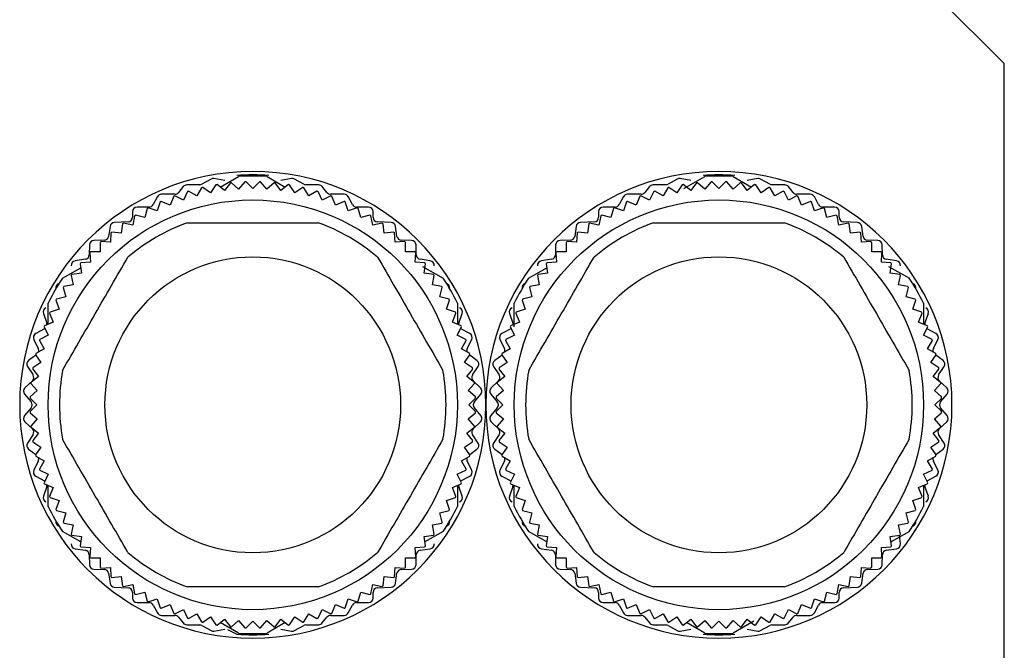
# Model space of a CAD drawing. Units: millimetres. Extents: x 263 to 2461, y 290 to 1600.
# Drawn here: x 2418 to 2461, y 957 to 985 of the extents above; entities that cross this region are included whole.
import ezdxf

# ---------------------------------------------------------------- set-up
doc = ezdxf.new("R2010")
doc.units = ezdxf.units.MM

msp = doc.modelspace()

# ---------------------------------------------------------------- linework, layer by layer
at = {"color": 7, "linetype": 'Continuous', "lineweight": 25}
for p, q in [((2460.861, 982.676), (2455.861, 987.676)), ((2460.861, 952.676), (2460.861, 982.676)), ((2425.485, 977.346), (2424.908, 977.336)), ((2425.98, 977.593), (2425.573, 977.37)), ((2426.19, 977.341), (2425.958, 976.994)), ((2426.576, 977.53), (2426.105, 977.613)), ((2426.571, 977.095), (2426.24, 977.35)), ((2426.38, 977.242), (2427.185, 977.707)), ((2426.826, 977.427), (2426.571, 977.095)), ((2427.19, 977.156), (2426.876, 977.432)), ((2427.466, 977.47), (2427.19, 977.156)), ((2427.811, 977.176), (2427.516, 977.472)), ((2428.107, 977.472), (2427.811, 977.176)), ((2428.433, 977.156), (2428.157, 977.47)), ((2428.747, 977.432), (2428.433, 977.156)), ((2428.438, 977.707), (2429.243, 977.242)), ((2429.051, 977.095), (2428.797, 977.427)), ((2429.518, 977.613), (2429.046, 977.53)), ((2429.383, 977.35), (2429.051, 977.095)), ((2429.665, 976.994), (2429.433, 977.341)), ((2430.05, 977.37), (2429.643, 977.593)), ((2430.715, 977.336), (2430.138, 977.346)), ((2445.985, 977.346), (2445.408, 977.336)), ((2446.48, 977.593), (2446.073, 977.37)), ((2446.69, 977.341), (2446.458, 976.994)), ((2447.076, 977.53), (2446.605, 977.613)), ((2447.071, 977.095), (2446.74, 977.35)), ((2446.774, 977.181), (2447.685, 977.707)), ((2447.326, 977.427), (2447.071, 977.095)), ((2447.69, 977.156), (2447.376, 977.432)), ((2447.966, 977.47), (2447.69, 977.156)), ((2448.311, 977.176), (2448.016, 977.472)), ((2448.607, 977.472), (2448.311, 977.176)), ((2448.933, 977.156), (2448.657, 977.47)), ((2449.247, 977.432), (2448.933, 977.156)), ((2448.938, 977.707), (2449.743, 977.242)), ((2449.551, 977.095), (2449.297, 977.427)), ((2450.018, 977.613), (2449.546, 977.53)), ((2449.883, 977.35), (2449.551, 977.095)), ((2450.165, 976.994), (2449.933, 977.341)), ((2450.55, 977.37), (2450.143, 977.593)), ((2451.215, 977.336), (2450.638, 977.346)), ((2424.391, 976.926), (2423.791, 976.926)), ((2424.758, 976.672), (2424.383, 976.857)), ((2424.755, 977.261), (2424.548, 977.002)), ((2424.943, 977.047), (2424.758, 976.672)), ((2425.353, 976.853), (2424.991, 977.062)), ((2425.562, 977.215), (2425.353, 976.853)), ((2425.958, 976.994), (2425.611, 977.226)), ((2430.012, 977.226), (2429.665, 976.994)), ((2430.27, 976.853), (2430.061, 977.215)), ((2430.632, 977.062), (2430.27, 976.853)), ((2430.865, 976.672), (2430.68, 977.047)), ((2431.24, 976.857), (2430.865, 976.672)), ((2431.075, 977.002), (2430.868, 977.261)), ((2431.831, 976.926), (2431.231, 976.926)), ((2444.891, 976.926), (2444.291, 976.926)), ((2445.258, 976.672), (2444.883, 976.857)), ((2445.255, 977.261), (2445.048, 977.002)), ((2445.443, 977.047), (2445.258, 976.672)), ((2445.853, 976.853), (2445.491, 977.062)), ((2446.062, 977.215), (2445.853, 976.853)), ((2446.458, 976.994), (2446.111, 977.226)), ((2450.512, 977.226), (2450.165, 976.994)), ((2450.77, 976.853), (2450.561, 977.215)), ((2451.132, 977.062), (2450.77, 976.853)), ((2451.365, 976.672), (2451.18, 977.047)), ((2451.74, 976.857), (2451.365, 976.672)), ((2451.575, 977.002), (2451.368, 977.261)), ((2452.331, 976.926), (2451.731, 976.926)), ((2423.615, 976.821), (2423.428, 976.472)), ((2423.744, 976.592), (2423.61, 976.197)), ((2424.176, 976.453), (2423.79, 976.613)), ((2424.336, 976.839), (2424.176, 976.453)), ((2431.447, 976.453), (2431.287, 976.839)), ((2431.833, 976.613), (2431.447, 976.453)), ((2432.013, 976.197), (2431.879, 976.592)), ((2432.195, 976.472), (2432.008, 976.821)), ((2444.115, 976.821), (2443.928, 976.472)), ((2444.244, 976.592), (2444.11, 976.197)), ((2444.676, 976.453), (2444.29, 976.613)), ((2444.836, 976.839), (2444.676, 976.453)), ((2451.947, 976.453), (2451.787, 976.839)), ((2452.333, 976.613), (2451.947, 976.453)), ((2452.513, 976.197), (2452.379, 976.592)), ((2452.695, 976.472), (2452.508, 976.821)), ((2422.521, 976.166), (2422.521, 975.916)), ((2422.615, 975.985), (2422.534, 975.575)), ((2423.061, 975.904), (2422.658, 976.012)), ((2423.251, 976.366), (2422.721, 976.366)), ((2423.17, 976.307), (2423.061, 975.904)), ((2423.61, 976.197), (2423.214, 976.331)), ((2432.409, 976.331), (2432.013, 976.197)), ((2432.901, 976.366), (2432.371, 976.366)), ((2432.561, 975.904), (2432.453, 976.307)), ((2432.965, 976.012), (2432.561, 975.904)), ((2433.089, 975.575), (2433.008, 975.985)), ((2433.101, 975.916), (2433.101, 976.166)), ((2443.021, 976.166), (2443.021, 975.916)), ((2443.115, 975.985), (2443.034, 975.575)), ((2443.561, 975.904), (2443.158, 976.012)), ((2443.751, 976.366), (2443.221, 976.366)), ((2443.67, 976.307), (2443.561, 975.904)), ((2444.11, 976.197), (2443.714, 976.331)), ((2452.909, 976.331), (2452.513, 976.197)), ((2453.401, 976.366), (2452.871, 976.366)), ((2453.061, 975.904), (2452.953, 976.307)), ((2453.465, 976.012), (2453.061, 975.904)), ((2453.589, 975.575), (2453.508, 975.985)), ((2453.601, 975.916), (2453.601, 976.166)), ((2422.331, 975.717), (2421.721, 975.686)), ((2422.083, 975.628), (2422.028, 975.213)), ((2422.534, 975.575), (2422.124, 975.657)), ((2433.499, 975.657), (2433.089, 975.575)), ((2433.901, 975.686), (2433.291, 975.717)), ((2433.595, 975.213), (2433.54, 975.628)), ((2442.831, 975.717), (2442.221, 975.686)), ((2442.583, 975.628), (2442.528, 975.213)), ((2443.034, 975.575), (2442.624, 975.657)), ((2453.999, 975.657), (2453.589, 975.575)), ((2454.401, 975.686), (2453.791, 975.717)), ((2454.095, 975.213), (2454.04, 975.628)), ((2421.534, 975.515), (2421.469, 975.077)), ((2421.575, 975.236), (2421.548, 974.819)), ((2422.028, 975.213), (2421.614, 975.268)), ((2434.009, 975.268), (2433.595, 975.213)), ((2434.075, 974.819), (2434.048, 975.236)), ((2434.154, 975.077), (2434.089, 975.515)), ((2442.034, 975.515), (2441.969, 975.077)), ((2442.075, 975.236), (2442.048, 974.819)), ((2442.528, 975.213), (2442.114, 975.268)), ((2454.509, 975.268), (2454.095, 975.213)), ((2454.575, 974.819), (2454.548, 975.236)), ((2454.654, 975.077), (2454.589, 975.515)), ((2420.631, 974.701), (2420.621, 974.262)), ((2421.276, 974.906), (2420.827, 974.896)), ((2421.094, 974.812), (2421.094, 974.394)), ((2421.548, 974.819), (2421.131, 974.846)), ((2434.492, 974.846), (2434.075, 974.819)), ((2434.796, 974.896), (2434.347, 974.906)), ((2434.529, 974.394), (2434.529, 974.812)), ((2435.001, 974.262), (2434.991, 974.701)), ((2441.131, 974.701), (2441.121, 974.262)), ((2441.776, 974.906), (2441.327, 974.896)), ((2441.594, 974.812), (2441.594, 974.394)), ((2442.048, 974.819), (2441.631, 974.846)), ((2454.992, 974.846), (2454.575, 974.819)), ((2455.296, 974.896), (2454.847, 974.906)), ((2455.029, 974.394), (2455.029, 974.812)), ((2455.501, 974.262), (2455.491, 974.701)), ((2420.642, 974.357), (2420.669, 973.94)), ((2421.094, 974.394), (2420.676, 974.394)), ((2434.947, 974.394), (2434.529, 974.394)), ((2434.954, 973.94), (2434.981, 974.357)), ((2441.142, 974.357), (2441.169, 973.94)), ((2441.594, 974.394), (2441.176, 974.394)), ((2455.447, 974.394), (2455.029, 974.394)), ((2455.454, 973.94), (2455.481, 974.357)), ((2420.45, 974.068), (2420.003, 974.004)), ((2420.22, 973.874), (2420.275, 973.46)), ((2420.669, 973.94), (2420.252, 973.913)), ((2435.371, 973.913), (2434.954, 973.94)), ((2435.62, 974.004), (2435.173, 974.068)), ((2435.348, 973.46), (2435.403, 973.874)), ((2440.95, 974.068), (2440.503, 974.004)), ((2440.72, 973.874), (2440.775, 973.46)), ((2441.169, 973.94), (2440.752, 973.913)), ((2455.871, 973.913), (2455.454, 973.94)), ((2456.12, 974.004), (2455.673, 974.068)), ((2455.848, 973.46), (2455.903, 973.874)), ((2419.438, 973.234), (2420.243, 973.699)), ((2420.275, 973.46), (2419.86, 973.405)), ((2435.274, 973.76), (2436.185, 973.234)), ((2435.763, 973.405), (2435.348, 973.46)), ((2439.938, 973.234), (2440.743, 973.699)), ((2440.775, 973.46), (2440.36, 973.405)), ((2455.774, 973.76), (2456.685, 973.234)), ((2456.263, 973.405), (2455.848, 973.46)), ((2419.912, 972.954), (2419.503, 972.873)), ((2419.831, 973.364), (2419.912, 972.954)), ((2435.71, 972.954), (2435.792, 973.364)), ((2436.12, 972.873), (2435.71, 972.954)), ((2440.412, 972.954), (2440.003, 972.873)), ((2440.331, 973.364), (2440.412, 972.954)), ((2456.21, 972.954), (2456.292, 973.364)), ((2456.62, 972.873), (2456.21, 972.954)), ((2419.476, 972.83), (2419.584, 972.426)), ((2436.039, 972.426), (2436.147, 972.83)), ((2439.976, 972.83), (2440.084, 972.426)), ((2456.539, 972.426), (2456.647, 972.83)), ((2418.811, 971.219), (2418.811, 972.149)), ((2419.157, 972.274), (2419.291, 971.878)), ((2419.584, 972.426), (2419.18, 972.318)), ((2436.442, 972.318), (2436.039, 972.426)), ((2436.332, 971.878), (2436.466, 972.274)), ((2436.811, 972.149), (2436.811, 971.219)), ((2439.311, 971.097), (2439.311, 972.149)), ((2439.657, 972.274), (2439.791, 971.878)), ((2440.084, 972.426), (2439.68, 972.318)), ((2456.942, 972.318), (2456.539, 972.426)), ((2456.832, 971.878), (2456.966, 972.274)), ((2457.311, 972.149), (2457.311, 971.226)), ((2418.602, 971.691), (2418.751, 971.262)), ((2418.875, 971.698), (2419.035, 971.312)), ((2419.291, 971.878), (2418.895, 971.744)), ((2436.728, 971.744), (2436.332, 971.878)), ((2436.588, 971.312), (2436.748, 971.698)), ((2436.872, 971.262), (2437.021, 971.691)), ((2439.102, 971.691), (2439.251, 971.262)), ((2439.375, 971.698), (2439.535, 971.312)), ((2439.791, 971.878), (2439.395, 971.744)), ((2457.228, 971.744), (2456.832, 971.878)), ((2457.088, 971.312), (2457.248, 971.698)), ((2457.372, 971.262), (2457.521, 971.691)), ((2419.035, 971.312), (2418.648, 971.152)), ((2436.974, 971.152), (2436.588, 971.312)), ((2439.535, 971.312), (2439.148, 971.152)), ((2457.474, 971.152), (2457.088, 971.312)), ((2418.656, 971.02), (2418.267, 970.813)), ((2418.631, 971.105), (2418.816, 970.73)), ((2418.656, 971.02), (2418.669, 971.028)), ((2436.807, 970.73), (2436.992, 971.105)), ((2436.954, 971.028), (2436.967, 971.02)), ((2437.356, 970.813), (2436.967, 971.02)), ((2439.156, 971.02), (2438.767, 970.813)), ((2439.131, 971.105), (2439.316, 970.73)), ((2439.156, 971.02), (2439.169, 971.028)), ((2457.307, 970.73), (2457.492, 971.105)), ((2457.454, 971.028), (2457.467, 971.02)), ((2457.856, 970.813), (2457.467, 971.02)), ((2418.182, 970.548), (2418.381, 970.145)), ((2418.426, 970.497), (2418.635, 970.135)), ((2418.816, 970.73), (2418.441, 970.545)), ((2437.182, 970.545), (2436.807, 970.73)), ((2436.988, 970.135), (2437.197, 970.497)), ((2437.242, 970.145), (2437.441, 970.548)), ((2438.682, 970.548), (2438.881, 970.145)), ((2438.926, 970.497), (2439.135, 970.135)), ((2439.316, 970.73), (2438.941, 970.545)), ((2457.682, 970.545), (2457.307, 970.73)), ((2457.488, 970.135), (2457.697, 970.497)), ((2457.742, 970.145), (2457.941, 970.548)), ((2418.635, 970.135), (2418.273, 969.926)), ((2437.35, 969.926), (2436.988, 970.135)), ((2439.135, 970.135), (2438.773, 969.926)), ((2457.85, 969.926), (2457.488, 970.135)), ((2418.273, 969.861), (2417.954, 969.628)), ((2418.494, 969.53), (2418.146, 969.298)), ((2418.262, 969.877), (2418.494, 969.53)), ((2437.129, 969.53), (2437.361, 969.877)), ((2437.476, 969.298), (2437.129, 969.53)), ((2437.669, 969.628), (2437.35, 969.861)), ((2438.773, 969.861), (2438.454, 969.628)), ((2438.994, 969.53), (2438.646, 969.298)), ((2438.762, 969.877), (2438.994, 969.53)), ((2457.629, 969.53), (2457.861, 969.877)), ((2457.976, 969.298), (2457.629, 969.53)), ((2458.169, 969.628), (2457.85, 969.861)), ((2417.904, 969.356), (2418.148, 968.987)), ((2418.138, 969.248), (2418.393, 968.916)), ((2437.23, 968.916), (2437.485, 969.248)), ((2437.474, 968.987), (2437.718, 969.356)), ((2438.404, 969.356), (2438.648, 968.987)), ((2438.638, 969.248), (2438.893, 968.916)), ((2457.73, 968.916), (2457.985, 969.248)), ((2457.974, 968.987), (2458.218, 969.356)), ((2418.119, 968.732), (2417.794, 968.421)), ((2418.393, 968.916), (2418.061, 968.662)), ((2437.562, 968.662), (2437.23, 968.916)), ((2437.829, 968.421), (2437.504, 968.732)), ((2438.619, 968.732), (2438.294, 968.421)), ((2438.893, 968.916), (2438.561, 968.662)), ((2458.062, 968.662), (2457.73, 968.916)), ((2458.329, 968.421), (2458.004, 968.732)), ((2418.332, 968.298), (2418.018, 968.022)), ((2418.056, 968.612), (2418.332, 968.298)), ((2437.291, 968.298), (2437.567, 968.612)), ((2437.605, 968.022), (2437.291, 968.298)), ((2438.832, 968.298), (2438.518, 968.022)), ((2438.556, 968.612), (2438.832, 968.298)), ((2457.791, 968.298), (2458.067, 968.612)), ((2458.105, 968.022), (2457.791, 968.298)), ((2417.778, 968.148), (2418.065, 967.805)), ((2418.016, 967.972), (2418.311, 967.676)), ((2437.311, 967.676), (2437.607, 967.972)), ((2437.558, 967.805), (2437.845, 968.148)), ((2438.278, 968.148), (2438.565, 967.805)), ((2438.516, 967.972), (2438.811, 967.676)), ((2457.811, 967.676), (2458.107, 967.972)), ((2458.058, 967.805), (2458.345, 968.148)), ((2418.065, 967.548), (2417.778, 967.205)), ((2418.311, 967.676), (2418.016, 967.381)), ((2418.018, 967.331), (2418.332, 967.055)), ((2437.291, 967.055), (2437.605, 967.331)), ((2437.607, 967.381), (2437.311, 967.676)), ((2437.845, 967.205), (2437.558, 967.548)), ((2438.565, 967.548), (2438.278, 967.205)), ((2438.811, 967.676), (2438.516, 967.381)), ((2438.518, 967.331), (2438.832, 967.055)), ((2457.791, 967.055), (2458.105, 967.331)), ((2458.107, 967.381), (2457.811, 967.676)), ((2458.345, 967.205), (2458.058, 967.548)), ((2417.794, 966.932), (2418.119, 966.621)), ((2418.332, 967.055), (2418.056, 966.741)), ((2437.567, 966.741), (2437.291, 967.055)), ((2437.504, 966.621), (2437.829, 966.932)), ((2438.294, 966.932), (2438.619, 966.621)), ((2438.832, 967.055), (2438.556, 966.741)), ((2458.067, 966.741), (2457.791, 967.055)), ((2458.004, 966.621), (2458.329, 966.932)), ((2418.061, 966.691), (2418.393, 966.436)), ((2437.23, 966.436), (2437.562, 966.691)), ((2438.561, 966.691), (2438.893, 966.436)), ((2457.73, 966.436), (2458.062, 966.691)), ((2418.148, 966.366), (2417.904, 965.997)), ((2418.393, 966.436), (2418.138, 966.105)), ((2418.146, 966.055), (2418.494, 965.823)), ((2437.129, 965.823), (2437.476, 966.055)), ((2437.485, 966.105), (2437.23, 966.436)), ((2437.718, 965.997), (2437.474, 966.366)), ((2438.648, 966.366), (2438.404, 965.997)), ((2438.893, 966.436), (2438.638, 966.105)), ((2438.646, 966.055), (2438.994, 965.823)), ((2457.629, 965.823), (2457.976, 966.055)), ((2457.985, 966.105), (2457.73, 966.436)), ((2458.218, 965.997), (2457.974, 966.366)), ((2417.954, 965.725), (2418.273, 965.492)), ((2418.494, 965.823), (2418.262, 965.476)), ((2437.361, 965.476), (2437.129, 965.823)), ((2437.35, 965.492), (2437.669, 965.725)), ((2438.454, 965.725), (2438.773, 965.492)), ((2438.994, 965.823), (2438.762, 965.476)), ((2457.861, 965.476), (2457.629, 965.823)), ((2457.85, 965.492), (2458.169, 965.725)), ((2418.381, 965.208), (2418.182, 964.805)), ((2418.273, 965.427), (2418.635, 965.218)), ((2418.635, 965.218), (2418.426, 964.856)), ((2436.988, 965.218), (2437.35, 965.427)), ((2437.197, 964.856), (2436.988, 965.218)), ((2437.441, 964.805), (2437.242, 965.208)), ((2438.881, 965.208), (2438.682, 964.805)), ((2438.773, 965.427), (2439.135, 965.218)), ((2439.135, 965.218), (2438.926, 964.856)), ((2457.488, 965.218), (2457.85, 965.427)), ((2457.697, 964.856), (2457.488, 965.218)), ((2457.941, 964.805), (2457.742, 965.208)), ((2418.441, 964.808), (2418.816, 964.623)), ((2436.807, 964.623), (2437.182, 964.808)), ((2438.941, 964.808), (2439.316, 964.623)), ((2457.307, 964.623), (2457.682, 964.808)), ((2418.267, 964.54), (2418.656, 964.333)), ((2418.816, 964.623), (2418.631, 964.248)), ((2418.669, 964.325), (2418.656, 964.333)), ((2436.992, 964.248), (2436.807, 964.623)), ((2436.967, 964.333), (2436.954, 964.325)), ((2436.967, 964.333), (2437.356, 964.54)), ((2438.767, 964.54), (2439.156, 964.333)), ((2439.316, 964.623), (2439.131, 964.248)), ((2439.169, 964.325), (2439.156, 964.333)), ((2457.492, 964.248), (2457.307, 964.623)), ((2457.467, 964.333), (2457.454, 964.325)), ((2457.467, 964.333), (2457.856, 964.54)), ((2418.751, 964.091), (2418.602, 963.662)), ((2418.648, 964.201), (2419.035, 964.041)), ((2418.811, 963.204), (2418.811, 964.133)), ((2419.035, 964.041), (2418.875, 963.655)), ((2436.588, 964.041), (2436.974, 964.201)), ((2436.748, 963.655), (2436.588, 964.041)), ((2436.811, 964.133), (2436.811, 963.204)), ((2437.021, 963.662), (2436.872, 964.091)), ((2439.251, 964.091), (2439.102, 963.662)), ((2439.148, 964.201), (2439.535, 964.041)), ((2439.311, 963.204), (2439.311, 964.127)), ((2439.535, 964.041), (2439.375, 963.655)), ((2457.088, 964.041), (2457.474, 964.201)), ((2457.248, 963.655), (2457.088, 964.041)), ((2457.311, 964.133), (2457.311, 963.204)), ((2457.521, 963.662), (2457.372, 964.091)), ((2418.895, 963.609), (2419.291, 963.475)), ((2419.291, 963.475), (2419.157, 963.079)), ((2436.332, 963.475), (2436.728, 963.609)), ((2436.466, 963.079), (2436.332, 963.475)), ((2439.395, 963.609), (2439.791, 963.475)), ((2439.791, 963.475), (2439.657, 963.079)), ((2456.832, 963.475), (2457.228, 963.609)), ((2456.966, 963.079), (2456.832, 963.475)), ((2419.18, 963.035), (2419.584, 962.926)), ((2436.039, 962.926), (2436.442, 963.035)), ((2439.68, 963.035), (2440.084, 962.926)), ((2456.539, 962.926), (2456.942, 963.035)), ((2419.584, 962.926), (2419.476, 962.523)), ((2436.147, 962.523), (2436.039, 962.926)), ((2440.084, 962.926), (2439.976, 962.523)), ((2456.647, 962.523), (2456.539, 962.926)), ((2419.503, 962.48), (2419.912, 962.398)), ((2419.912, 962.398), (2419.831, 961.989)), ((2435.71, 962.398), (2436.12, 962.48)), ((2435.792, 961.989), (2435.71, 962.398)), ((2440.003, 962.48), (2440.412, 962.398)), ((2440.412, 962.398), (2440.331, 961.989)), ((2456.21, 962.398), (2456.62, 962.48)), ((2456.292, 961.989), (2456.21, 962.398)), ((2420.243, 961.654), (2419.438, 962.118)), ((2419.86, 961.948), (2420.275, 961.893)), ((2420.275, 961.893), (2420.22, 961.479)), ((2435.348, 961.893), (2435.763, 961.948)), ((2435.403, 961.479), (2435.348, 961.893)), ((2436.185, 962.118), (2435.38, 961.654)), ((2440.743, 961.654), (2439.938, 962.118)), ((2440.36, 961.948), (2440.775, 961.893)), ((2440.775, 961.893), (2440.72, 961.479)), ((2455.848, 961.893), (2456.263, 961.948)), ((2455.903, 961.479), (2455.848, 961.893)), ((2456.685, 962.118), (2455.88, 961.654)), ((2456.29, 961.568), (2456.25, 961.946)), ((2420.003, 961.348), (2420.45, 961.284)), ((2420.252, 961.44), (2420.669, 961.413)), ((2420.669, 961.413), (2420.642, 960.996)), ((2434.954, 961.413), (2435.371, 961.44)), ((2434.981, 960.996), (2434.954, 961.413)), ((2435.173, 961.284), (2435.62, 961.348)), ((2440.503, 961.348), (2440.95, 961.284)), ((2440.752, 961.44), (2441.169, 961.413)), ((2441.169, 961.413), (2441.142, 960.996)), ((2455.454, 961.413), (2455.871, 961.44)), ((2455.481, 960.996), (2455.454, 961.413)), ((2455.673, 961.284), (2456.12, 961.348)), ((2420.621, 961.091), (2420.631, 960.652)), ((2420.676, 960.959), (2421.094, 960.959)), ((2421.094, 960.959), (2421.094, 960.541)), ((2434.529, 960.959), (2434.947, 960.959)), ((2434.529, 960.541), (2434.529, 960.959)), ((2434.991, 960.652), (2435.001, 961.091)), ((2441.121, 961.091), (2441.131, 960.652)), ((2441.176, 960.959), (2441.594, 960.959)), ((2441.594, 960.959), (2441.594, 960.541)), ((2455.029, 960.959), (2455.447, 960.959)), ((2455.029, 960.541), (2455.029, 960.959)), ((2455.491, 960.652), (2455.501, 961.091)), ((2420.827, 960.456), (2421.276, 960.446)), ((2421.131, 960.507), (2421.548, 960.534)), ((2421.548, 960.534), (2421.575, 960.117)), ((2434.048, 960.117), (2434.075, 960.534)), ((2434.075, 960.534), (2434.492, 960.507)), ((2434.347, 960.446), (2434.796, 960.456)), ((2441.327, 960.456), (2441.776, 960.446)), ((2441.631, 960.507), (2442.048, 960.534)), ((2442.048, 960.534), (2442.075, 960.117)), ((2454.548, 960.117), (2454.575, 960.534)), ((2454.575, 960.534), (2454.992, 960.507)), ((2454.847, 960.446), (2455.296, 960.456)), ((2421.469, 960.275), (2421.534, 959.837)), ((2421.614, 960.085), (2422.028, 960.14)), ((2422.028, 960.14), (2422.083, 959.725)), ((2433.54, 959.725), (2433.595, 960.14)), ((2433.595, 960.14), (2434.009, 960.085)), ((2434.089, 959.837), (2434.154, 960.275)), ((2441.969, 960.275), (2442.034, 959.837)), ((2442.114, 960.085), (2442.528, 960.14)), ((2442.528, 960.14), (2442.583, 959.725)), ((2454.04, 959.725), (2454.095, 960.14)), ((2454.095, 960.14), (2454.509, 960.085)), ((2454.589, 959.837), (2454.654, 960.275)), ((2421.721, 959.667), (2422.331, 959.636)), ((2422.124, 959.696), (2422.534, 959.777)), ((2422.534, 959.777), (2422.615, 959.368)), ((2433.008, 959.368), (2433.089, 959.777)), ((2433.089, 959.777), (2433.499, 959.696)), ((2433.291, 959.636), (2433.901, 959.667)), ((2442.221, 959.667), (2442.831, 959.636)), ((2442.624, 959.696), (2443.034, 959.777)), ((2443.034, 959.777), (2443.115, 959.368)), ((2453.508, 959.368), (2453.589, 959.777)), ((2453.589, 959.777), (2453.999, 959.696)), ((2453.791, 959.636), (2454.401, 959.667)), ((2422.521, 959.436), (2422.521, 959.186)), ((2422.658, 959.341), (2423.061, 959.449)), ((2423.061, 959.449), (2423.17, 959.045)), ((2423.214, 959.022), (2423.61, 959.156)), ((2423.61, 959.156), (2423.744, 958.76)), ((2431.879, 958.76), (2432.013, 959.156)), ((2432.013, 959.156), (2432.409, 959.022)), ((2432.453, 959.045), (2432.561, 959.449)), ((2432.561, 959.449), (2432.965, 959.341)), ((2433.101, 959.186), (2433.101, 959.436)), ((2443.021, 959.436), (2443.021, 959.186)), ((2443.158, 959.341), (2443.561, 959.449)), ((2443.561, 959.449), (2443.67, 959.045)), ((2443.714, 959.022), (2444.11, 959.156)), ((2444.11, 959.156), (2444.244, 958.76)), ((2452.379, 958.76), (2452.513, 959.156)), ((2452.513, 959.156), (2452.909, 959.022)), ((2452.953, 959.045), (2453.061, 959.449)), ((2453.061, 959.449), (2453.465, 959.341)), ((2453.601, 959.186), (2453.601, 959.436)), ((2422.721, 958.986), (2423.251, 958.986)), ((2423.428, 958.881), (2423.615, 958.532)), ((2423.79, 958.74), (2424.176, 958.9)), ((2424.176, 958.9), (2424.336, 958.513)), ((2424.383, 958.496), (2424.758, 958.681)), ((2424.758, 958.681), (2424.943, 958.306)), ((2430.68, 958.306), (2430.865, 958.681)), ((2430.865, 958.681), (2431.24, 958.496)), ((2431.287, 958.513), (2431.447, 958.9)), ((2431.447, 958.9), (2431.833, 958.74)), ((2432.008, 958.532), (2432.195, 958.881)), ((2432.371, 958.986), (2432.901, 958.986)), ((2443.221, 958.986), (2443.751, 958.986)), ((2443.928, 958.881), (2444.115, 958.532)), ((2444.29, 958.74), (2444.676, 958.9)), ((2444.676, 958.9), (2444.836, 958.513)), ((2444.883, 958.496), (2445.258, 958.681)), ((2445.258, 958.681), (2445.443, 958.306)), ((2451.18, 958.306), (2451.365, 958.681)), ((2451.365, 958.681), (2451.74, 958.496)), ((2451.787, 958.513), (2451.947, 958.9)), ((2451.947, 958.9), (2452.333, 958.74)), ((2452.508, 958.532), (2452.695, 958.881)), ((2452.871, 958.986), (2453.401, 958.986)), ((2423.791, 958.426), (2424.391, 958.426)), ((2424.548, 958.351), (2424.755, 958.092)), ((2424.991, 958.291), (2425.353, 958.5)), ((2425.353, 958.5), (2425.562, 958.138)), ((2425.611, 958.127), (2425.958, 958.359)), ((2425.958, 958.359), (2426.19, 958.011)), ((2426.24, 958.003), (2426.571, 958.258)), ((2426.571, 958.258), (2426.826, 957.926)), ((2428.797, 957.926), (2429.051, 958.258)), ((2429.051, 958.258), (2429.383, 958.003)), ((2429.433, 958.011), (2429.665, 958.359)), ((2429.665, 958.359), (2430.012, 958.127)), ((2430.061, 958.138), (2430.27, 958.5)), ((2430.27, 958.5), (2430.632, 958.291)), ((2430.868, 958.092), (2431.075, 958.351)), ((2431.231, 958.426), (2431.831, 958.426)), ((2444.291, 958.426), (2444.891, 958.426)), ((2445.048, 958.351), (2445.255, 958.092)), ((2445.491, 958.291), (2445.853, 958.5)), ((2445.853, 958.5), (2446.062, 958.138)), ((2446.111, 958.127), (2446.458, 958.359)), ((2446.458, 958.359), (2446.69, 958.011)), ((2446.74, 958.003), (2447.071, 958.258)), ((2447.071, 958.258), (2447.326, 957.926)), ((2449.297, 957.926), (2449.551, 958.258)), ((2449.551, 958.258), (2449.883, 958.003)), ((2449.933, 958.011), (2450.165, 958.359)), ((2450.165, 958.359), (2450.512, 958.127)), ((2450.561, 958.138), (2450.77, 958.5)), ((2450.77, 958.5), (2451.132, 958.291)), ((2451.368, 958.092), (2451.575, 958.351)), ((2451.731, 958.426), (2452.331, 958.426)), ((2424.908, 958.016), (2425.485, 958.006)), ((2425.573, 957.983), (2425.98, 957.76)), ((2426.105, 957.739), (2426.576, 957.823)), ((2427.185, 957.646), (2426.38, 958.111)), ((2426.701, 957.805), (2427.111, 957.601)), ((2426.876, 957.921), (2427.19, 958.197)), ((2427.19, 958.197), (2427.466, 957.883)), ((2427.516, 957.881), (2427.811, 958.176)), ((2427.811, 958.176), (2428.107, 957.881)), ((2428.157, 957.883), (2428.433, 958.197)), ((2428.433, 958.197), (2428.747, 957.921)), ((2429.243, 958.111), (2428.438, 957.646)), ((2429.046, 957.823), (2429.518, 957.739)), ((2429.643, 957.76), (2430.05, 957.983)), ((2430.138, 958.006), (2430.715, 958.016)), ((2445.408, 958.016), (2445.985, 958.006)), ((2446.073, 957.983), (2446.48, 957.76)), ((2446.605, 957.739), (2447.076, 957.823)), ((2447.685, 957.646), (2446.88, 958.111)), ((2447.376, 957.921), (2447.69, 958.197)), ((2447.69, 958.197), (2447.966, 957.883)), ((2448.016, 957.881), (2448.311, 958.176)), ((2448.311, 958.176), (2448.607, 957.881)), ((2448.657, 957.883), (2448.933, 958.197)), ((2448.933, 958.197), (2449.247, 957.921)), ((2449.849, 958.172), (2448.938, 957.646)), ((2449.546, 957.823), (2450.018, 957.739)), ((2450.143, 957.76), (2450.55, 957.983)), ((2450.638, 958.006), (2451.215, 958.016))]:
    msp.add_line(p, q, dxfattribs=at)
at = {"color": 7, "linetype": 'Continuous', "lineweight": 25, "flags": 128}
for points in [[(2418.761, 971.199), (2418.759, 971.227), (2418.751, 971.262)], [(2436.872, 971.262), (2436.864, 971.227), (2436.861, 971.199)], [(2439.261, 971.199), (2439.259, 971.227), (2439.251, 971.262)], [(2457.372, 971.262), (2457.364, 971.227), (2457.361, 971.199)], [(2418.751, 964.091), (2418.759, 964.125), (2418.761, 964.154)], [(2436.861, 964.154), (2436.864, 964.125), (2436.872, 964.091)], [(2439.251, 964.091), (2439.259, 964.125), (2439.261, 964.154)], [(2457.361, 964.154), (2457.364, 964.125), (2457.372, 964.091)]]:
    msp.add_lwpolyline(points, dxfattribs=at)
at = {"color": 7, "linetype": 'Continuous', "lineweight": 25}
for centre, radius in [((2427.811, 967.676), 9), ((2448.311, 967.676), 9), ((2427.811, 967.676), 6.5), ((2448.311, 967.676), 6.5)]:
    msp.add_circle(centre, radius, dxfattribs=at)
for centre, radius, start, end in [((2427.811, 967.676), 10.25, 0, 180), ((2427.811, 967.727), 10.05, 86.006, 93.994), ((2427.811, 967.676), 10.05, 86.4244, 93.5756), ((2448.311, 967.676), 10.25, 0, 180), ((2448.311, 967.727), 10.05, 86.006, 93.994), ((2448.311, 967.676), 10.05, 86.4244, 93.5756), ((2424.911, 977.136), 0.2, 90.9991, 141.3738), ((2425.481, 977.536), 0.19, 270.9991, 298.7225), ((2426.071, 977.426), 0.19, 79.9059, 118.7225), ((2427.811, 967.676), 9.8, 99.2282, 99.5218), ((2427.811, 967.676), 9.8, 95.4782, 95.7718), ((2427.811, 967.676), 9.8, 91.7282, 92.0218), ((2427.811, 967.676), 9.8, 87.9782, 88.2718), ((2427.811, 967.676), 9.8, 84.2282, 84.5218), ((2427.811, 967.676), 9.8, 80.4782, 80.7718), ((2429.551, 977.426), 0.19, 61.2775, 100.0941), ((2430.141, 977.536), 0.19, 241.2775, 269.0009), ((2430.711, 977.136), 0.2, 38.6262, 89.0009), ((2445.411, 977.136), 0.2, 90.9991, 141.3738), ((2445.981, 977.536), 0.19, 270.9991, 298.7225), ((2446.571, 977.426), 0.19, 79.9059, 118.7225), ((2448.311, 967.676), 9.8, 99.2282, 99.5218), ((2448.311, 967.676), 9.8, 95.4782, 95.7718), ((2448.311, 967.676), 9.8, 91.7282, 92.0218), ((2448.311, 967.676), 9.8, 87.9782, 88.2718), ((2448.311, 967.676), 9.8, 84.2282, 84.5218), ((2448.311, 967.676), 9.8, 80.4782, 80.7718), ((2450.051, 977.426), 0.19, 61.2775, 100.0941), ((2450.641, 977.536), 0.19, 241.2775, 269.0009), ((2451.211, 977.136), 0.2, 38.6262, 89.0009), ((2423.791, 976.726), 0.2, 90, 151.7572), ((2427.811, 967.676), 9.8, 110.4782, 110.7718), ((2424.391, 977.126), 0.2, 270, 321.3738), ((2427.811, 967.676), 9.8, 106.7282, 107.0218), ((2427.811, 967.676), 9.8, 102.9782, 103.2718), ((2427.811, 967.676), 9.8, 76.7282, 77.0218), ((2427.811, 967.676), 9.8, 72.9782, 73.2718), ((2431.231, 977.126), 0.2, 218.6262, 270), ((2427.811, 967.676), 9.8, 69.2282, 69.5218), ((2431.831, 976.726), 0.2, 28.2428, 90), ((2444.291, 976.726), 0.2, 90, 151.7572), ((2448.311, 967.676), 9.8, 110.4782, 110.7718), ((2444.891, 977.126), 0.2, 270, 321.3738), ((2448.311, 967.676), 9.8, 106.7282, 107.0218), ((2448.311, 967.676), 9.8, 102.9782, 103.2718), ((2448.311, 967.676), 9.8, 76.7282, 77.0218), ((2448.311, 967.676), 9.8, 72.9782, 73.2718), ((2451.731, 977.126), 0.2, 218.6262, 270), ((2448.311, 967.676), 9.8, 69.2282, 69.5218), ((2452.331, 976.726), 0.2, 28.2428, 90), ((2423.251, 976.566), 0.2, 270, 331.7572), ((2427.811, 967.676), 9.8, 114.2282, 114.5218), ((2427.811, 967.676), 9.8, 65.4782, 65.7718), ((2432.371, 976.566), 0.2, 208.2428, 270), ((2443.751, 976.566), 0.2, 270, 331.7572), ((2448.311, 967.676), 9.8, 114.2282, 114.5218), ((2448.311, 967.676), 9.8, 65.4782, 65.7718), ((2452.871, 976.566), 0.2, 208.2428, 270), ((2422.721, 976.166), 0.2, 90, 180), ((2427.811, 967.676), 9.8, 121.7282, 122.0218), ((2427.811, 967.676), 9.8, 117.9782, 118.2718), ((2427.811, 967.676), 9.8, 61.7282, 62.0218), ((2432.901, 976.166), 0.2, 0, 90), ((2427.811, 967.676), 9.8, 57.9782, 58.2718), ((2443.221, 976.166), 0.2, 90, 180), ((2448.311, 967.676), 9.8, 121.7282, 122.0218), ((2448.311, 967.676), 9.8, 117.9782, 118.2718), ((2448.311, 967.676), 9.8, 61.7282, 62.0218), ((2453.401, 976.166), 0.2, 0, 90), ((2448.311, 967.676), 9.8, 57.9782, 58.2718), ((2421.731, 975.486), 0.2, 92.8624, 171.6577), ((2427.811, 967.676), 9.8, 125.4782, 125.7718), ((2427.811, 967.676), 8.5, 109.7499, 130.2501), ((2422.321, 975.916), 0.2, 272.8624, 0), ((2427.811, 967.676), 8.5, 49.7499, 70.2501), ((2433.301, 975.916), 0.2, 180, 267.1376), ((2427.811, 967.676), 9.8, 54.2282, 54.5218), ((2433.891, 975.486), 0.2, 8.3423, 87.1376), ((2442.231, 975.486), 0.2, 92.8624, 171.6577), ((2448.311, 967.676), 9.8, 125.4782, 125.7718), ((2448.311, 967.676), 8.5, 109.7499, 130.2501), ((2442.821, 975.916), 0.2, 272.8624, 0), ((2448.311, 967.676), 8.5, 49.7499, 70.2501), ((2453.801, 975.916), 0.2, 180, 267.1376), ((2448.311, 967.676), 9.8, 54.2282, 54.5218), ((2454.391, 975.486), 0.2, 8.3423, 87.1376), ((2427.811, 967.676), 9.8, 129.2282, 129.5218), ((2427.811, 967.676), 9.8, 50.4782, 50.7718), ((2448.311, 967.676), 9.8, 129.2282, 129.5218), ((2448.311, 967.676), 9.8, 50.4782, 50.7718), ((2420.831, 974.696), 0.2, 91.2888, 178.6819), ((2427.811, 967.676), 9.8, 132.9782, 133.2718), ((2421.271, 975.106), 0.2, 271.2888, 351.6577), ((2434.351, 975.106), 0.2, 188.3423, 268.7112), ((2427.811, 967.676), 9.8, 46.7282, 47.0218), ((2434.791, 974.696), 0.2, 1.3181, 88.7112), ((2441.331, 974.696), 0.2, 91.2888, 178.6819), ((2448.311, 967.676), 9.8, 132.9782, 133.2718), ((2441.771, 975.106), 0.2, 271.2888, 351.6577), ((2454.851, 975.106), 0.2, 188.3423, 268.7112), ((2448.311, 967.676), 9.8, 46.7282, 47.0218), ((2455.291, 974.696), 0.2, 1.3181, 88.7112), ((2420.421, 974.266), 0.2, 278.1583, 358.6819), ((2427.811, 967.676), 9.8, 136.7282, 137.0218), ((2427.811, 967.676), 9.8, 42.9782, 43.2718), ((2435.201, 974.266), 0.2, 181.3181, 261.8417), ((2440.921, 974.266), 0.2, 278.1583, 358.6819), ((2448.311, 967.676), 9.8, 136.7282, 137.0218), ((2448.311, 967.676), 9.8, 42.9782, 43.2718), ((2455.701, 974.266), 0.2, 181.3181, 261.8417), ((2420.031, 973.806), 0.2, 98.1583, 186.0888), ((2427.811, 967.676), 9.8, 140.4782, 140.7718), ((2427.811, 967.676), 9.8, 39.2282, 39.5218), ((2435.591, 973.806), 0.2, 353.9112, 81.8417), ((2440.531, 973.806), 0.2, 98.1583, 186.0888), ((2448.311, 967.676), 9.8, 140.4782, 140.7718), ((2448.311, 967.676), 9.8, 39.2282, 39.5218), ((2456.091, 973.806), 0.2, 353.9112, 81.8417), ((2427.811, 967.676), 9.8, 144.2282, 144.5218), ((2427.811, 967.676), 9.8, 35.4782, 35.7718), ((2448.311, 967.676), 9.8, 144.2282, 144.5218), ((2448.311, 967.676), 9.8, 35.4782, 35.7718), ((2427.811, 967.676), 10.05, 146.4244, 153.5756), ((2419.351, 972.816), 0.2, 107.3437, 190.0935), ((2427.811, 967.676), 10.05, 26.4244, 33.5756), ((2436.271, 972.816), 0.2, 349.9065, 72.6563), ((2448.311, 967.676), 10.05, 146.4244, 153.5756), ((2439.851, 972.816), 0.2, 107.3437, 190.0935), ((2448.311, 967.676), 10.05, 26.4244, 33.5756), ((2456.771, 972.816), 0.2, 349.9065, 72.6563), ((2427.811, 967.676), 9.8, 147.9782, 148.2718), ((2427.811, 967.676), 9.8, 31.7282, 32.0218), ((2448.311, 967.676), 9.8, 147.9782, 148.2718), ((2448.311, 967.676), 9.8, 31.7282, 32.0218), ((2427.811, 967.676), 9.8, 151.7282, 152.0218), ((2427.811, 967.676), 9.8, 27.9782, 28.2718), ((2448.311, 967.676), 9.8, 151.7282, 152.0218), ((2448.311, 967.676), 9.8, 27.9782, 28.2718), ((2418.791, 971.756), 0.2, 112.4227, 199.0268), ((2427.811, 967.676), 9.8, 155.4782, 155.7718), ((2427.811, 967.676), 9.8, 24.2282, 24.5218), ((2436.831, 971.756), 0.2, 340.9732, 67.5773), ((2439.291, 971.756), 0.2, 112.4227, 199.0268), ((2448.311, 967.676), 9.8, 155.4782, 155.7718), ((2448.311, 967.676), 9.8, 24.2282, 24.5218), ((2457.331, 971.756), 0.2, 340.9732, 67.5773), ((2418.361, 970.636), 0.2, 118.0725, 206.2465), ((2427.811, 967.676), 9.8, 159.2282, 159.5218), ((2427.811, 967.676), 9.8, 20.4782, 20.7718), ((2437.261, 970.636), 0.2, 333.7535, 61.9275), ((2438.861, 970.636), 0.2, 118.0725, 206.2465), ((2448.311, 967.676), 9.8, 159.2282, 159.5218), ((2448.311, 967.676), 9.8, 20.4782, 20.7718), ((2457.761, 970.636), 0.2, 333.7535, 61.9275), ((2427.811, 967.676), 9.8, 162.9782, 163.2718), ((2427.811, 967.676), 9.8, 16.7282, 17.0218), ((2448.311, 967.676), 9.8, 162.9782, 163.2718), ((2448.311, 967.676), 9.8, 16.7282, 17.0218), ((2427.811, 967.676), 9.8, 166.7282, 167.0218), ((2418.201, 970.056), 0.2, 342.0013, 26.2465), ((2437.421, 970.056), 0.2, 153.7535, 197.9987), ((2427.811, 967.676), 9.8, 12.9782, 13.2718), ((2448.311, 967.676), 9.8, 166.7282, 167.0218), ((2438.701, 970.056), 0.2, 342.0013, 26.2465), ((2457.921, 970.056), 0.2, 153.7535, 197.9987), ((2448.311, 967.676), 9.8, 12.9782, 13.2718), ((2418.071, 969.466), 0.2, 126.115, 213.4104), ((2437.551, 969.466), 0.2, 326.5896, 53.885), ((2438.571, 969.466), 0.2, 126.115, 213.4104), ((2458.051, 969.466), 0.2, 326.5896, 53.885), ((2427.811, 967.676), 9.8, 170.4782, 170.7718), ((2427.811, 967.676), 8.5, 169.7499, 190.2501), ((2427.811, 967.676), 8.5, 349.7499, 10.2501), ((2427.811, 967.676), 9.8, 9.2282, 9.5218), ((2448.311, 967.676), 9.8, 170.4782, 170.7718), ((2448.311, 967.676), 8.5, 169.7499, 190.2501), ((2448.311, 967.676), 8.5, 349.7499, 10.2501), ((2448.311, 967.676), 9.8, 9.2282, 9.5218), ((2427.811, 967.676), 9.8, 174.2282, 174.5218), ((2417.981, 968.876), 0.2, 313.6028, 33.4104), ((2437.641, 968.876), 0.2, 146.5896, 226.3972), ((2427.811, 967.676), 9.8, 5.4782, 5.7718), ((2448.311, 967.676), 9.8, 174.2282, 174.5218), ((2438.481, 968.876), 0.2, 313.6028, 33.4104), ((2458.141, 968.876), 0.2, 146.5896, 226.3972), ((2448.311, 967.676), 9.8, 5.4782, 5.7718), ((2417.931, 968.276), 0.2, 133.6028, 219.8727), ((2437.691, 968.276), 0.2, 320.1273, 46.3972), ((2438.431, 968.276), 0.2, 133.6028, 219.8727), ((2458.191, 968.276), 0.2, 320.1273, 46.3972), ((2427.811, 967.676), 9.8, 177.9782, 178.2718), ((2417.911, 967.676), 0.2, 320.1273, 39.8727), ((2437.711, 967.676), 0.2, 140.1273, 219.8727), ((2427.811, 967.676), 9.8, 1.7282, 2.0218), ((2448.311, 967.676), 9.8, 177.9782, 178.2718), ((2438.411, 967.676), 0.2, 320.1273, 39.8727), ((2458.211, 967.676), 0.2, 140.1273, 219.8727), ((2448.311, 967.676), 9.8, 1.7282, 2.0218), ((2427.811, 967.676), 10.25, 180, 0), ((2427.811, 967.676), 9.8, 181.7282, 182.0218), ((2427.811, 967.676), 9.8, 357.9782, 358.2718), ((2448.311, 967.676), 10.25, 180, 0), ((2448.311, 967.676), 9.8, 181.7282, 182.0218), ((2448.311, 967.676), 9.8, 357.9782, 358.2718), ((2417.931, 967.076), 0.2, 140.1273, 226.3972), ((2437.691, 967.076), 0.2, 313.6028, 39.8727), ((2438.431, 967.076), 0.2, 140.1273, 226.3972), ((2458.191, 967.076), 0.2, 313.6028, 39.8727), ((2427.811, 967.676), 9.8, 185.4782, 185.7718), ((2417.981, 966.476), 0.2, 326.5896, 46.3972), ((2437.641, 966.476), 0.2, 133.6028, 213.4104), ((2427.811, 967.676), 9.8, 354.2282, 354.5218), ((2448.311, 967.676), 9.8, 185.4782, 185.7718), ((2438.481, 966.476), 0.2, 326.5896, 46.3972), ((2458.141, 966.476), 0.2, 133.6028, 213.4104), ((2448.311, 967.676), 9.8, 354.2282, 354.5218), ((2427.811, 967.676), 9.8, 189.2282, 189.5218), ((2427.811, 967.676), 9.8, 350.4782, 350.7718), ((2448.311, 967.676), 9.8, 189.2282, 189.5218), ((2448.311, 967.676), 9.8, 350.4782, 350.7718), ((2418.071, 965.886), 0.2, 146.5896, 233.885), ((2437.551, 965.886), 0.2, 306.115, 33.4104), ((2438.571, 965.886), 0.2, 146.5896, 233.885), ((2458.051, 965.886), 0.2, 306.115, 33.4104), ((2427.811, 967.676), 9.8, 192.9782, 193.2718), ((2418.201, 965.296), 0.2, 333.7535, 17.9987), ((2437.421, 965.296), 0.2, 162.0013, 206.2465), ((2427.811, 967.676), 9.8, 346.7282, 347.0218), ((2448.311, 967.676), 9.8, 192.9782, 193.2718), ((2438.701, 965.296), 0.2, 333.7535, 17.9987), ((2457.921, 965.296), 0.2, 162.0013, 206.2465), ((2448.311, 967.676), 9.8, 346.7282, 347.0218), ((2418.361, 964.716), 0.2, 153.7535, 241.9275), ((2427.811, 967.676), 9.8, 196.7282, 197.0218), ((2427.811, 967.676), 9.8, 342.9782, 343.2718), ((2437.261, 964.716), 0.2, 298.0725, 26.2465), ((2438.861, 964.716), 0.2, 153.7535, 241.9275), ((2448.311, 967.676), 9.8, 196.7282, 197.0218), ((2448.311, 967.676), 9.8, 342.9782, 343.2718), ((2457.761, 964.716), 0.2, 298.0725, 26.2465), ((2427.811, 967.676), 9.8, 200.4782, 200.7718), ((2427.811, 967.676), 9.8, 339.2282, 339.5218), ((2448.311, 967.676), 9.8, 200.4782, 200.7718), ((2448.311, 967.676), 9.8, 339.2282, 339.5218), ((2418.791, 963.596), 0.2, 160.9732, 247.5773), ((2427.811, 967.676), 9.8, 204.2282, 204.5218), ((2427.811, 967.676), 9.8, 335.4782, 335.7718), ((2436.831, 963.596), 0.2, 292.4227, 19.0268), ((2439.291, 963.596), 0.2, 160.9732, 247.5773), ((2448.311, 967.676), 9.8, 204.2282, 204.5218), ((2448.311, 967.676), 9.8, 335.4782, 335.7718), ((2457.331, 963.596), 0.2, 292.4227, 19.0268), ((2427.811, 967.676), 10.05, 206.4244, 213.5756), ((2427.811, 967.676), 9.8, 207.9782, 208.2718), ((2427.811, 967.676), 10.05, 326.4244, 333.5756), ((2427.811, 967.676), 9.8, 331.7282, 332.0218), ((2448.311, 967.676), 10.05, 206.4244, 213.5756), ((2448.311, 967.676), 9.8, 207.9782, 208.2718), ((2448.311, 967.676), 10.05, 326.4244, 333.5756), ((2448.311, 967.676), 9.8, 331.7282, 332.0218), ((2419.351, 962.536), 0.2, 169.9065, 252.6563), ((2436.271, 962.536), 0.2, 287.3437, 10.0935), ((2439.851, 962.536), 0.2, 169.9065, 252.6563), ((2456.771, 962.536), 0.2, 287.3437, 10.0935), ((2427.811, 967.676), 9.8, 211.7282, 212.0218), ((2427.811, 967.676), 9.8, 327.9782, 328.2718), ((2448.311, 967.676), 9.8, 211.7282, 212.0218), ((2448.311, 967.676), 9.8, 327.9782, 328.2718), ((2427.811, 967.676), 9.8, 215.4782, 215.7718), ((2427.811, 967.676), 9.8, 324.2282, 324.5218), ((2448.311, 967.676), 9.8, 215.4782, 215.7718), ((2448.311, 967.676), 9.8, 324.2282, 324.5218), ((2420.031, 961.546), 0.2, 173.9112, 261.8417), ((2427.811, 967.676), 9.8, 219.2282, 219.5218), ((2420.421, 961.086), 0.2, 1.3181, 81.8417), ((2435.201, 961.086), 0.2, 98.1583, 178.6819), ((2427.811, 967.676), 9.8, 320.4782, 320.7718), ((2435.591, 961.546), 0.2, 278.1583, 6.0888), ((2440.531, 961.546), 0.2, 173.9112, 261.8417), ((2448.311, 967.676), 9.8, 219.2282, 219.5218), ((2440.921, 961.086), 0.2, 1.3181, 81.8417), ((2455.701, 961.086), 0.2, 98.1583, 178.6819), ((2448.311, 967.676), 9.8, 320.4782, 320.7718), ((2456.091, 961.546), 0.2, 278.1583, 6.0888), ((2427.811, 967.676), 9.8, 222.9782, 223.2718), ((2427.811, 967.676), 8.5, 229.7499, 250.2501), ((2427.811, 967.676), 8.5, 289.7499, 310.2501), ((2427.811, 967.676), 9.8, 316.7282, 317.0218), ((2448.311, 967.676), 9.8, 222.9782, 223.2718), ((2448.311, 967.676), 8.5, 229.7499, 250.2501), ((2448.311, 967.676), 8.5, 289.7499, 310.2501), ((2448.311, 967.676), 9.8, 316.7282, 317.0218), ((2420.831, 960.656), 0.2, 181.3181, 268.7112), ((2427.811, 967.676), 9.8, 226.7282, 227.0218), ((2421.271, 960.246), 0.2, 8.3423, 88.7112), ((2434.351, 960.246), 0.2, 91.2888, 171.6577), ((2427.811, 967.676), 9.8, 312.9782, 313.2718), ((2434.791, 960.656), 0.2, 271.2888, 358.6819), ((2441.331, 960.656), 0.2, 181.3181, 268.7112), ((2448.311, 967.676), 9.8, 226.7282, 227.0218), ((2441.771, 960.246), 0.2, 8.3423, 88.7112), ((2454.851, 960.246), 0.2, 91.2888, 171.6577), ((2448.311, 967.676), 9.8, 312.9782, 313.2718), ((2455.291, 960.656), 0.2, 271.2888, 358.6819), ((2427.811, 967.676), 9.8, 230.4782, 230.7718), ((2427.811, 967.676), 9.8, 309.2282, 309.5218), ((2448.311, 967.676), 9.8, 230.4782, 230.7718), ((2448.311, 967.676), 9.8, 309.2282, 309.5218), ((2421.731, 959.866), 0.2, 188.3423, 267.1376), ((2427.811, 967.676), 9.8, 234.2282, 234.5218), ((2422.321, 959.436), 0.2, 0, 87.1376), ((2433.301, 959.436), 0.2, 92.8624, 180), ((2427.811, 967.676), 9.8, 305.4782, 305.7718), ((2433.891, 959.866), 0.2, 272.8624, 351.6577), ((2442.231, 959.866), 0.2, 188.3423, 267.1376), ((2448.311, 967.676), 9.8, 234.2282, 234.5218), ((2442.821, 959.436), 0.2, 0, 87.1376), ((2453.801, 959.436), 0.2, 92.8624, 180), ((2448.311, 967.676), 9.8, 305.4782, 305.7718), ((2454.391, 959.866), 0.2, 272.8624, 351.6577), ((2422.721, 959.186), 0.2, 180, 270), ((2427.811, 967.676), 9.8, 237.9782, 238.2718), ((2432.901, 959.186), 0.2, 270, 0), ((2427.811, 967.676), 9.8, 301.7282, 302.0218), ((2443.221, 959.186), 0.2, 180, 270), ((2448.311, 967.676), 9.8, 237.9782, 238.2718), ((2453.401, 959.186), 0.2, 270, 0), ((2448.311, 967.676), 9.8, 301.7282, 302.0218), ((2427.811, 967.676), 9.8, 241.7282, 242.0218), ((2423.251, 958.786), 0.2, 28.2428, 90), ((2427.811, 967.676), 9.8, 245.4782, 245.7718), ((2427.811, 967.676), 9.8, 294.2282, 294.5218), ((2432.371, 958.786), 0.2, 90, 151.7572), ((2427.811, 967.676), 9.8, 297.9782, 298.2718), ((2448.311, 967.676), 9.8, 241.7282, 242.0218), ((2443.751, 958.786), 0.2, 28.2428, 90), ((2448.311, 967.676), 9.8, 245.4782, 245.7718), ((2448.311, 967.676), 9.8, 294.2282, 294.5218), ((2452.871, 958.786), 0.2, 90, 151.7572), ((2448.311, 967.676), 9.8, 297.9782, 298.2718), ((2423.791, 958.626), 0.2, 208.2428, 270), ((2427.811, 967.676), 9.8, 249.2282, 249.5218), ((2424.391, 958.226), 0.2, 38.6262, 90), ((2427.811, 967.676), 9.8, 252.9782, 253.2718), ((2427.811, 967.676), 9.8, 286.7282, 287.0218), ((2431.231, 958.226), 0.2, 90, 141.3738), ((2427.811, 967.676), 9.8, 290.4782, 290.7718), ((2431.831, 958.626), 0.2, 270, 331.7572), ((2444.291, 958.626), 0.2, 208.2428, 270), ((2448.311, 967.676), 9.8, 249.2282, 249.5218), ((2444.891, 958.226), 0.2, 38.6262, 90), ((2448.311, 967.676), 9.8, 252.9782, 253.2718), ((2448.311, 967.676), 9.8, 286.7282, 287.0218), ((2451.731, 958.226), 0.2, 90, 141.3738), ((2448.311, 967.676), 9.8, 290.4782, 290.7718), ((2452.331, 958.626), 0.2, 270, 331.7572), ((2424.911, 958.216), 0.2, 218.6262, 269.0009), ((2425.481, 957.816), 0.19, 61.2775, 89.0009), ((2427.811, 967.676), 9.8, 256.7282, 257.0218), ((2427.811, 967.676), 9.8, 260.4782, 260.7718), ((2427.811, 967.676), 9.8, 264.2282, 264.5218), ((2427.811, 967.676), 9.8, 267.9782, 268.2718), ((2427.811, 967.676), 9.8, 271.7282, 272.0218), ((2427.811, 967.676), 9.8, 275.4782, 275.7718), ((2427.811, 967.676), 9.8, 279.2282, 279.5218), ((2427.811, 967.676), 9.8, 282.9782, 283.2718), ((2430.141, 957.816), 0.19, 90.9991, 118.7225), ((2430.711, 958.216), 0.2, 270.9991, 321.3738), ((2445.411, 958.216), 0.2, 218.6262, 269.0009), ((2445.981, 957.816), 0.19, 61.2775, 89.0009), ((2448.311, 967.676), 9.8, 256.7282, 257.0218), ((2448.311, 967.676), 9.8, 260.4782, 260.7718), ((2448.311, 967.676), 9.8, 264.2282, 264.5218), ((2448.311, 967.676), 9.8, 267.9782, 268.2718), ((2448.311, 967.676), 9.8, 271.7282, 272.0218), ((2448.311, 967.676), 9.8, 275.4782, 275.7718), ((2448.311, 967.676), 9.8, 279.2282, 279.5218), ((2448.311, 967.676), 9.8, 282.9782, 283.2718), ((2450.641, 957.816), 0.19, 90.9991, 118.7225), ((2451.211, 958.216), 0.2, 270.9991, 321.3738), ((2426.071, 957.926), 0.19, 241.2775, 280.0941), ((2427.811, 967.676), 10.1, 266.0258, 273.9742), ((2427.811, 967.676), 10.05, 266.4244, 273.5756), ((2429.551, 957.926), 0.19, 259.9059, 298.7225), ((2446.571, 957.926), 0.19, 241.2775, 280.0941), ((2448.311, 967.676), 10.1, 266.0258, 273.9742), ((2448.311, 967.676), 10.05, 266.4244, 273.5756), ((2450.051, 957.926), 0.19, 259.9059, 298.7225)]:
    msp.add_arc(centre, radius, start, end, dxfattribs=at)
for points, knots in [([(2424.939, 975.676), (2425.897, 975.676), (2427.812, 975.676), (2429.727, 975.676), (2430.684, 975.676)], [0, 0, 0, 0, 0.500141, 1, 1, 1, 1]), ([(2445.439, 975.676), (2446.397, 975.676), (2448.312, 975.676), (2450.227, 975.676), (2451.184, 975.676)], [0, 0, 0, 0, 0.500141, 1, 1, 1, 1]), ([(2419.447, 969.189), (2419.925, 970.016), (2420.882, 971.674), (2421.839, 973.333), (2422.319, 974.164)], [0, 0, 0, 0, 0.4987334, 1, 1, 1, 1]), ([(2433.303, 974.164), (2433.781, 973.337), (2434.738, 971.679), (2435.696, 970.02), (2436.176, 969.189)], [0, 0, 0, 0, 0.4987334, 1, 1, 1, 1]), ([(2439.947, 969.189), (2440.425, 970.016), (2441.382, 971.674), (2442.339, 973.333), (2442.819, 974.164)], [0, 0, 0, 0, 0.4987334, 1, 1, 1, 1]), ([(2453.803, 974.164), (2454.281, 973.337), (2455.238, 971.679), (2456.196, 970.02), (2456.676, 969.189)], [0, 0, 0, 0, 0.4987334, 1, 1, 1, 1]), ([(2422.319, 961.189), (2421.842, 962.016), (2420.885, 963.674), (2419.927, 965.333), (2419.447, 966.164)], [0, 0, 0, 0, 0.498733, 1, 1, 1, 1]), ([(2436.176, 966.164), (2435.698, 965.337), (2434.741, 963.679), (2433.783, 962.02), (2433.303, 961.189)], [0, 0, 0, 0, 0.498733, 1, 1, 1, 1]), ([(2442.819, 961.189), (2442.342, 962.016), (2441.385, 963.674), (2440.427, 965.333), (2439.947, 966.164)], [0, 0, 0, 0, 0.498733, 1, 1, 1, 1]), ([(2456.676, 966.164), (2456.198, 965.337), (2455.241, 963.679), (2454.283, 962.02), (2453.803, 961.189)], [0, 0, 0, 0, 0.498733, 1, 1, 1, 1]), ([(2430.684, 959.676), (2429.727, 959.676), (2427.812, 959.676), (2425.897, 959.676), (2424.939, 959.676)], [0, 0, 0, 0, 0.499859, 1, 1, 1, 1]), ([(2451.184, 959.676), (2450.227, 959.676), (2448.312, 959.676), (2446.397, 959.676), (2445.439, 959.676)], [0, 0, 0, 0, 0.499859, 1, 1, 1, 1])]:
    msp.add_open_spline(points, degree=3, knots=knots, dxfattribs=at)

doc.saveas('drawing.dxf')
